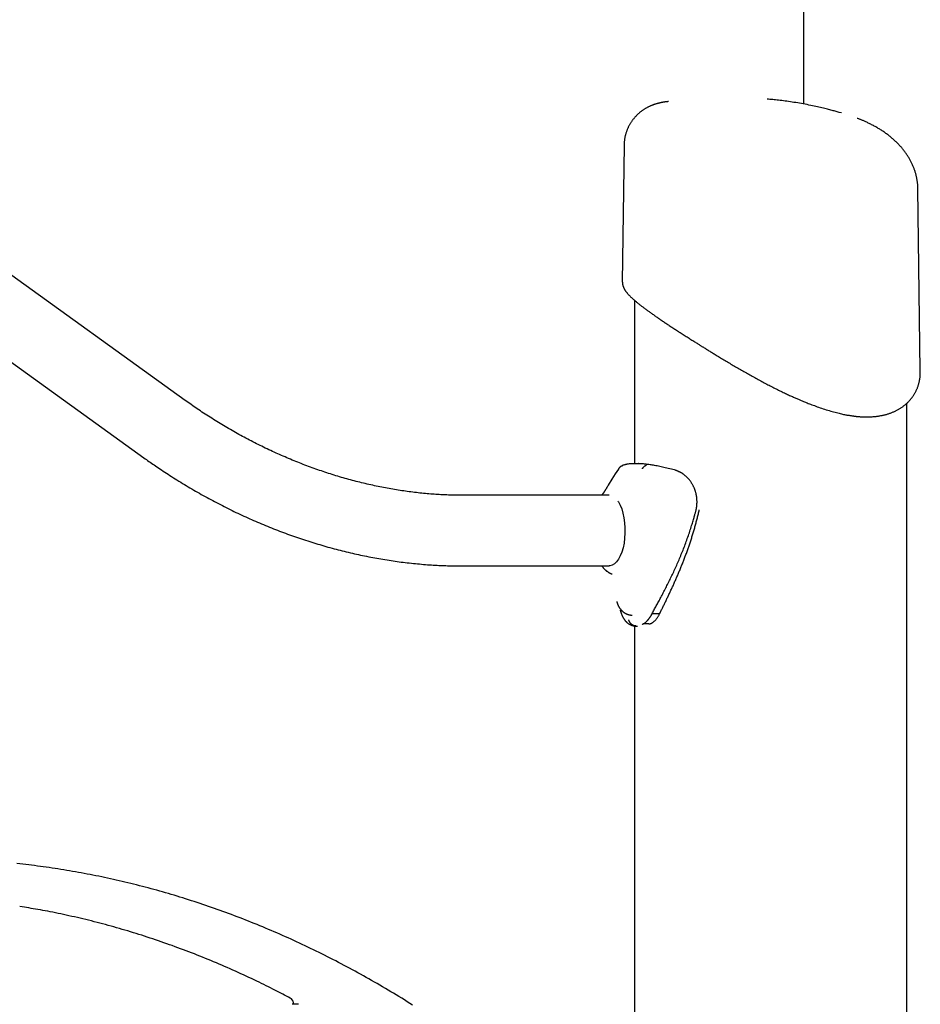
# Model space of a CAD drawing. Extents: x -2393 to 11805, y -1985 to 2335.
# Drawn here: x 1816 to 2246, y 947 to 1417 of the extents above; entities that cross this region are included whole.
import ezdxf

# ---------------------------------------------------------------- set-up
doc = ezdxf.new("R2010")
doc.units = 0

msp = doc.modelspace()

# ---------------------------------------------------------------- linework, layer by layer
at = {"color": 7, "linetype": 'Continuous'}
for p, q in [((2190.18, 1683.04), (2190.18, 1376.51)), ((1895.37, 1235.22), (1654.77, 1408.41)), ((1635.08, 1381.06), (1875.68, 1207.87)), ((2208.25, 1372.25), (2207.23, 1372.53)), ((2104.6, 1356.9), (2103.74, 1291.58)), ((2104.62, 1356.9), (2104.61, 1356.92)), ((2245.82, 1249.38), (2244.69, 1336.25)), ((2109.51, 1283.04), (2109.51, 1205.06)), ((2239.51, -1166.81), (2239.51, 1233.97)), ((2103.83, 1204.17), (2103.66, 1204.11)), ((2110.98, 1205.06), (2109.36, 1205.06)), ((2128.64, 1202.07), (2128.64, 1202.07)), ((2097.54, 1190.04), (2026.84, 1190.04)), ((2026.84, 1156.34), (2097.54, 1156.34)), ((2121.57, 1133.55), (2117.96, 1133.55)), ((2109.51, 1127.75), (2109.51, -1166.81)), ((2110.33, 1127.69), (2110.33, 1127.69)), ((2110.33, 1127.69), (2110.97, 1127.69)), ((2116.34, 1128.69), (2113.73, 1128.69)), ((2116.34, 1128.69), (2113.73, 1128.69)), ((1947.11, 947.36), (1946.96, 948.2)), ((1949.39, 947.36), (1946.41, 947.36))]:
    msp.add_line(p, q, dxfattribs=at)
for points in [[(2125.81, 1377.68), (2125.64, 1377.67), (2125.47, 1377.65), (2125.3, 1377.63), (2125.13, 1377.62), (2124.95, 1377.6), (2124.78, 1377.58), (2124.6, 1377.56), (2124.42, 1377.54), (2124.24, 1377.51), (2124.05, 1377.49), (2123.87, 1377.46), (2123.68, 1377.43), (2123.49, 1377.4), (2123.29, 1377.36), (2123.1, 1377.33), (2122.9, 1377.29), (2122.69, 1377.25), (2122.49, 1377.21), (2122.28, 1377.17), (2122.07, 1377.13), (2121.87, 1377.08), (2121.66, 1377.04), (2121.45, 1376.99), (2121.25, 1376.94), (2121.04, 1376.89), (2120.84, 1376.84), (2120.64, 1376.79), (2120.44, 1376.73), (2120.24, 1376.68), (2120.04, 1376.62), (2119.85, 1376.56), (2119.65, 1376.5), (2119.45, 1376.44), (2119.26, 1376.38), (2119.06, 1376.31), (2118.86, 1376.24), (2118.66, 1376.17), (2118.46, 1376.1), (2118.25, 1376.02), (2118.05, 1375.94), (2117.84, 1375.86), (2117.63, 1375.78), (2117.42, 1375.69), (2117.21, 1375.6), (2116.99, 1375.5), (2116.77, 1375.4), (2116.55, 1375.3), (2116.33, 1375.19), (2116.11, 1375.08), (2115.88, 1374.97), (2115.66, 1374.85), (2115.43, 1374.73), (2115.21, 1374.61), (2114.98, 1374.48), (2114.75, 1374.34), (2114.52, 1374.2), (2114.29, 1374.06), (2114.06, 1373.91), (2113.83, 1373.76), (2113.6, 1373.6), (2113.37, 1373.44), (2113.14, 1373.28), (2112.91, 1373.11), (2112.69, 1372.94), (2112.46, 1372.77), (2112.24, 1372.59), (2112.02, 1372.41), (2111.81, 1372.23), (2111.59, 1372.04), (2111.38, 1371.85), (2111.17, 1371.66), (2110.96, 1371.46), (2110.75, 1371.26), (2110.55, 1371.05), (2110.35, 1370.85), (2110.15, 1370.64), (2109.95, 1370.42), (2109.75, 1370.2), (2109.56, 1369.98), (2109.37, 1369.76), (2109.19, 1369.53), (2109, 1369.3), (2108.82, 1369.07), (2108.64, 1368.83), (2108.47, 1368.59), (2108.3, 1368.35), (2108.13, 1368.11), (2107.97, 1367.86), (2107.81, 1367.61), (2107.65, 1367.36), (2107.49, 1367.1), (2107.34, 1366.84), (2107.2, 1366.58), (2107.05, 1366.32), (2106.91, 1366.05), (2106.77, 1365.78), (2106.64, 1365.51), (2106.51, 1365.23), (2106.38, 1364.95), (2106.26, 1364.67), (2106.14, 1364.39), (2106.03, 1364.1), (2105.91, 1363.81), (2105.81, 1363.52), (2105.71, 1363.22), (2105.61, 1362.92), (2105.51, 1362.63), (2105.43, 1362.33), (2105.34, 1362.03), (2105.26, 1361.73), (2105.19, 1361.44), (2105.12, 1361.14), (2105.05, 1360.85), (2104.99, 1360.56), (2104.94, 1360.28), (2104.89, 1360), (2104.84, 1359.72), (2104.8, 1359.45), (2104.77, 1359.18), (2104.74, 1358.92), (2104.72, 1358.66), (2104.7, 1358.4), (2104.69, 1358.15), (2104.68, 1357.9), (2104.67, 1357.65), (2104.66, 1357.4), (2104.66, 1357.16), (2104.66, 1356.92)], [(2207.23, 1372.55), (2206.76, 1372.68), (2206.29, 1372.82), (2205.81, 1372.95), (2205.33, 1373.08), (2204.83, 1373.22), (2204.32, 1373.35), (2203.8, 1373.49), (2203.27, 1373.63), (2202.71, 1373.78), (2202.13, 1373.92), (2201.54, 1374.07), (2200.92, 1374.23), (2200.29, 1374.38), (2199.63, 1374.54), (2198.95, 1374.7), (2198.25, 1374.86), (2197.52, 1375.03), (2196.78, 1375.2), (2196.01, 1375.37), (2195.22, 1375.54), (2194.42, 1375.71), (2193.59, 1375.88), (2192.75, 1376.05), (2191.89, 1376.22), (2191.01, 1376.38), (2190.13, 1376.55), (2189.23, 1376.71), (2188.33, 1376.87), (2187.42, 1377.03), (2186.53, 1377.18), (2185.63, 1377.32), (2184.75, 1377.46), (2183.89, 1377.6), (2183.04, 1377.73), (2182.2, 1377.85), (2181.39, 1377.96), (2180.59, 1378.07), (2179.8, 1378.17), (2179.04, 1378.26), (2178.3, 1378.35), (2177.57, 1378.42), (2176.86, 1378.49), (2176.17, 1378.56), (2175.49, 1378.61), (2174.82, 1378.67), (2174.15, 1378.72), (2173.49, 1378.76), (2172.84, 1378.81)], [(2244.66, 1336.24), (2244.67, 1336.4), (2244.67, 1336.56), (2244.68, 1336.73), (2244.68, 1336.89), (2244.68, 1337.07), (2244.67, 1337.25), (2244.67, 1337.44), (2244.65, 1337.64), (2244.64, 1337.86), (2244.62, 1338.08), (2244.6, 1338.32), (2244.57, 1338.57), (2244.54, 1338.83), (2244.51, 1339.11), (2244.47, 1339.39), (2244.42, 1339.69), (2244.37, 1340), (2244.32, 1340.32), (2244.27, 1340.65), (2244.2, 1340.98), (2244.14, 1341.32), (2244.07, 1341.67), (2243.99, 1342.01), (2243.91, 1342.36), (2243.83, 1342.71), (2243.74, 1343.05), (2243.65, 1343.4), (2243.55, 1343.74), (2243.45, 1344.08), (2243.34, 1344.42), (2243.23, 1344.76), (2243.11, 1345.1), (2242.99, 1345.44), (2242.87, 1345.78), (2242.74, 1346.12), (2242.61, 1346.45), (2242.47, 1346.79), (2242.33, 1347.12), (2242.19, 1347.46), (2242.04, 1347.79), (2241.88, 1348.12), (2241.73, 1348.45), (2241.57, 1348.78), (2241.4, 1349.1), (2241.23, 1349.43), (2241.05, 1349.76), (2240.88, 1350.08), (2240.69, 1350.41), (2240.51, 1350.73), (2240.31, 1351.05), (2240.12, 1351.37), (2239.92, 1351.69), (2239.71, 1352.01), (2239.5, 1352.32), (2239.29, 1352.64), (2239.07, 1352.95), (2238.85, 1353.27), (2238.63, 1353.58), (2238.39, 1353.89), (2238.16, 1354.2), (2237.92, 1354.51), (2237.67, 1354.82), (2237.43, 1355.13), (2237.17, 1355.43), (2236.91, 1355.74), (2236.65, 1356.04), (2236.38, 1356.35), (2236.11, 1356.65), (2235.84, 1356.95), (2235.55, 1357.25), (2235.27, 1357.54), (2234.98, 1357.84), (2234.68, 1358.13), (2234.38, 1358.43), (2234.08, 1358.72), (2233.77, 1359.01), (2233.46, 1359.3), (2233.14, 1359.58), (2232.82, 1359.86), (2232.5, 1360.14), (2232.17, 1360.42), (2231.84, 1360.7), (2231.51, 1360.97), (2231.18, 1361.24), (2230.84, 1361.5), (2230.5, 1361.76), (2230.15, 1362.02), (2229.81, 1362.28), (2229.46, 1362.54), (2229.1, 1362.79), (2228.75, 1363.04), (2228.39, 1363.28), (2228.03, 1363.52), (2227.67, 1363.76), (2227.31, 1364), (2226.94, 1364.24), (2226.57, 1364.47), (2226.2, 1364.7), (2225.82, 1364.93), (2225.44, 1365.15), (2225.06, 1365.37), (2224.67, 1365.6), (2224.27, 1365.82), (2223.88, 1366.03), (2223.47, 1366.25), (2223.07, 1366.46), (2222.66, 1366.67), (2222.26, 1366.88), (2221.85, 1367.08), (2221.45, 1367.28), (2221.06, 1367.47), (2220.68, 1367.66), (2220.3, 1367.83), (2219.94, 1368), (2219.58, 1368.17), (2219.24, 1368.32), (2218.91, 1368.47), (2218.58, 1368.61), (2218.27, 1368.74), (2217.97, 1368.87), (2217.67, 1368.99), (2217.39, 1369.1), (2217.12, 1369.21), (2216.85, 1369.31), (2216.58, 1369.41), (2216.32, 1369.5), (2216.06, 1369.6), (2215.81, 1369.69)], [(2103.88, 1291.54), (2103.87, 1291.46), (2103.86, 1291.39), (2103.86, 1291.32), (2103.85, 1291.24), (2103.85, 1291.17), (2103.85, 1291.09), (2103.85, 1291), (2103.86, 1290.91), (2103.87, 1290.82), (2103.88, 1290.72), (2103.9, 1290.62), (2103.92, 1290.51), (2103.95, 1290.4), (2103.98, 1290.28), (2104.01, 1290.16), (2104.04, 1290.03), (2104.08, 1289.9), (2104.12, 1289.76), (2104.17, 1289.62), (2104.22, 1289.48), (2104.27, 1289.34), (2104.33, 1289.19), (2104.39, 1289.04), (2104.46, 1288.89), (2104.53, 1288.74), (2104.6, 1288.59), (2104.68, 1288.44), (2104.76, 1288.28), (2104.85, 1288.13), (2104.95, 1287.97), (2105.04, 1287.81), (2105.15, 1287.66), (2105.26, 1287.49), (2105.37, 1287.33), (2105.49, 1287.17), (2105.61, 1287), (2105.74, 1286.83), (2105.87, 1286.66), (2106.01, 1286.49), (2106.15, 1286.32), (2106.3, 1286.14), (2106.46, 1285.97), (2106.62, 1285.79), (2106.79, 1285.61), (2106.96, 1285.42), (2107.14, 1285.24), (2107.32, 1285.05), (2107.51, 1284.87), (2107.7, 1284.68), (2107.9, 1284.49), (2108.1, 1284.29), (2108.31, 1284.1), (2108.52, 1283.91), (2108.73, 1283.71), (2108.95, 1283.52), (2109.18, 1283.32), (2109.4, 1283.12), (2109.63, 1282.92), (2109.87, 1282.72), (2110.11, 1282.52), (2110.35, 1282.32), (2110.59, 1282.12), (2110.84, 1281.91), (2111.09, 1281.71), (2111.35, 1281.5), (2111.61, 1281.29), (2111.87, 1281.08), (2112.14, 1280.87), (2112.41, 1280.66), (2112.68, 1280.45), (2112.96, 1280.23), (2113.24, 1280.02), (2113.52, 1279.8), (2113.81, 1279.58), (2114.1, 1279.36), (2114.4, 1279.14), (2114.69, 1278.92), (2115, 1278.69), (2115.3, 1278.47), (2115.61, 1278.24), (2115.92, 1278.01), (2116.24, 1277.78), (2116.56, 1277.55), (2116.89, 1277.31), (2117.22, 1277.08), (2117.55, 1276.84), (2117.88, 1276.6), (2118.22, 1276.36), (2118.57, 1276.12), (2118.91, 1275.87), (2119.26, 1275.63), (2119.62, 1275.38), (2119.98, 1275.13), (2120.34, 1274.88), (2120.7, 1274.63), (2121.07, 1274.37), (2121.45, 1274.12), (2121.82, 1273.86), (2122.2, 1273.6), (2122.58, 1273.34), (2122.97, 1273.08), (2123.36, 1272.82), (2123.75, 1272.55), (2124.15, 1272.29), (2124.55, 1272.02), (2124.96, 1271.75), (2125.36, 1271.48), (2125.77, 1271.2), (2126.19, 1270.93), (2126.61, 1270.65), (2127.03, 1270.38), (2127.45, 1270.1), (2127.88, 1269.82), (2128.31, 1269.54), (2128.74, 1269.25), (2129.18, 1268.97), (2129.62, 1268.68), (2130.06, 1268.4), (2130.5, 1268.11), (2130.95, 1267.82), (2131.4, 1267.53), (2131.86, 1267.24), (2132.32, 1266.94), (2132.77, 1266.65), (2133.24, 1266.36), (2133.7, 1266.06), (2134.16, 1265.76), (2134.63, 1265.47), (2135.1, 1265.17), (2135.57, 1264.87), (2136.03, 1264.58), (2136.49, 1264.29), (2136.94, 1264), (2137.39, 1263.72), (2137.82, 1263.45), (2138.24, 1263.19), (2138.64, 1262.94), (2139.03, 1262.69), (2139.4, 1262.46), (2139.75, 1262.24), (2140.09, 1262.03), (2140.41, 1261.83), (2140.71, 1261.64), (2141, 1261.46), (2141.27, 1261.29), (2141.52, 1261.14), (2141.76, 1260.99), (2141.99, 1260.84), (2142.22, 1260.71), (2142.43, 1260.57), (2142.64, 1260.44), (2142.85, 1260.31)], [(2142.85, 1260.31), (2143.21, 1260.09), (2143.58, 1259.86), (2143.95, 1259.63), (2144.33, 1259.4), (2144.71, 1259.16), (2145.09, 1258.92), (2145.49, 1258.68), (2145.89, 1258.43), (2146.31, 1258.17), (2146.74, 1257.91), (2147.18, 1257.64), (2147.64, 1257.36), (2148.1, 1257.08), (2148.58, 1256.78), (2149.06, 1256.49), (2149.56, 1256.18), (2150.08, 1255.87), (2150.6, 1255.55), (2151.13, 1255.23), (2151.67, 1254.91), (2152.22, 1254.58), (2152.77, 1254.25), (2153.32, 1253.91), (2153.88, 1253.58), (2154.44, 1253.25), (2155, 1252.91), (2155.56, 1252.58), (2156.12, 1252.25), (2156.68, 1251.92), (2157.24, 1251.59), (2157.81, 1251.26), (2158.37, 1250.93), (2158.94, 1250.6), (2159.5, 1250.27), (2160.07, 1249.94), (2160.64, 1249.61), (2161.2, 1249.29), (2161.77, 1248.96), (2162.34, 1248.64), (2162.91, 1248.32), (2163.48, 1247.99), (2164.05, 1247.67), (2164.62, 1247.35), (2165.19, 1247.04), (2165.76, 1246.72), (2166.33, 1246.4), (2166.9, 1246.09), (2167.47, 1245.78), (2168.04, 1245.46), (2168.62, 1245.15), (2169.19, 1244.84), (2169.76, 1244.54), (2170.33, 1244.23), (2170.9, 1243.93), (2171.47, 1243.62), (2172.04, 1243.32), (2172.62, 1243.02), (2173.19, 1242.73), (2173.76, 1242.43), (2174.33, 1242.14), (2174.9, 1241.85), (2175.47, 1241.56), (2176.04, 1241.27), (2176.61, 1240.98), (2177.18, 1240.7), (2177.75, 1240.42), (2178.31, 1240.14), (2178.87, 1239.86), (2179.43, 1239.59), (2179.98, 1239.33), (2180.52, 1239.07), (2181.05, 1238.82), (2181.57, 1238.57), (2182.07, 1238.33), (2182.57, 1238.1), (2183.06, 1237.87), (2183.53, 1237.65), (2183.99, 1237.44), (2184.45, 1237.23), (2184.89, 1237.04), (2185.32, 1236.84), (2185.74, 1236.66), (2186.15, 1236.48), (2186.56, 1236.3), (2186.96, 1236.13), (2187.35, 1235.96), (2187.75, 1235.79), (2188.14, 1235.63)], [(2213.23, 1227.93), (2213.42, 1227.9), (2213.6, 1227.87), (2213.79, 1227.84), (2213.98, 1227.81), (2214.18, 1227.78), (2214.39, 1227.75), (2214.61, 1227.72), (2214.84, 1227.69), (2215.09, 1227.66), (2215.35, 1227.63), (2215.62, 1227.61), (2215.91, 1227.58), (2216.21, 1227.55), (2216.53, 1227.53), (2216.86, 1227.51), (2217.2, 1227.48), (2217.56, 1227.46), (2217.93, 1227.44), (2218.31, 1227.43), (2218.69, 1227.41), (2219.09, 1227.4), (2219.48, 1227.39), (2219.88, 1227.38), (2220.27, 1227.38), (2220.66, 1227.38), (2221.05, 1227.39), (2221.44, 1227.4), (2221.82, 1227.41), (2222.2, 1227.43), (2222.58, 1227.45), (2222.96, 1227.47), (2223.33, 1227.5), (2223.71, 1227.53), (2224.08, 1227.56), (2224.44, 1227.6), (2224.81, 1227.64), (2225.17, 1227.69), (2225.53, 1227.73), (2225.89, 1227.79), (2226.25, 1227.84), (2226.61, 1227.9), (2226.96, 1227.96), (2227.31, 1228.03), (2227.66, 1228.1), (2228.01, 1228.17), (2228.35, 1228.25), (2228.69, 1228.33), (2229.03, 1228.41), (2229.37, 1228.5), (2229.71, 1228.59), (2230.04, 1228.69), (2230.37, 1228.79), (2230.7, 1228.89), (2231.02, 1229), (2231.35, 1229.1), (2231.67, 1229.22), (2231.98, 1229.33), (2232.3, 1229.45), (2232.61, 1229.58), (2232.92, 1229.71), (2233.22, 1229.84), (2233.52, 1229.97), (2233.82, 1230.11), (2234.12, 1230.25), (2234.41, 1230.4), (2234.7, 1230.54), (2234.99, 1230.7), (2235.27, 1230.85), (2235.55, 1231.01), (2235.83, 1231.17), (2236.1, 1231.34), (2236.36, 1231.5), (2236.63, 1231.67), (2236.89, 1231.85), (2237.14, 1232.02), (2237.39, 1232.2), (2237.64, 1232.38), (2237.88, 1232.57), (2238.13, 1232.75), (2238.36, 1232.94), (2238.6, 1233.14), (2238.83, 1233.33), (2239.06, 1233.53), (2239.29, 1233.73), (2239.51, 1233.94), (2239.73, 1234.14), (2239.95, 1234.36), (2240.16, 1234.57), (2240.37, 1234.79), (2240.58, 1235.01), (2240.78, 1235.23), (2240.98, 1235.46), (2241.18, 1235.69), (2241.37, 1235.92), (2241.57, 1236.15), (2241.75, 1236.39), (2241.94, 1236.64), (2242.12, 1236.88), (2242.29, 1237.13), (2242.46, 1237.38), (2242.63, 1237.63), (2242.8, 1237.89), (2242.96, 1238.15), (2243.11, 1238.41), (2243.27, 1238.67), (2243.41, 1238.94), (2243.56, 1239.21), (2243.7, 1239.48), (2243.83, 1239.75), (2243.96, 1240.02), (2244.09, 1240.3), (2244.21, 1240.58), (2244.33, 1240.86), (2244.45, 1241.14), (2244.56, 1241.43), (2244.66, 1241.72), (2244.76, 1242.01), (2244.86, 1242.3), (2244.95, 1242.59), (2245.04, 1242.88), (2245.12, 1243.18), (2245.2, 1243.48), (2245.28, 1243.78), (2245.35, 1244.08), (2245.41, 1244.38), (2245.47, 1244.67), (2245.53, 1244.97), (2245.58, 1245.26), (2245.63, 1245.55), (2245.67, 1245.84), (2245.71, 1246.12), (2245.75, 1246.4), (2245.78, 1246.68), (2245.8, 1246.95), (2245.82, 1247.22), (2245.84, 1247.48), (2245.85, 1247.75), (2245.86, 1248.01), (2245.86, 1248.26), (2245.86, 1248.52), (2245.85, 1248.77), (2245.85, 1249.02), (2245.84, 1249.27), (2245.83, 1249.52)], [(2245.81, 1249.38), (2245.81, 1249.39), (2245.82, 1249.4), (2245.82, 1249.41), (2245.82, 1249.42), (2245.82, 1249.43), (2245.82, 1249.44), (2245.82, 1249.45), (2245.82, 1249.46), (2245.82, 1249.47), (2245.82, 1249.48), (2245.82, 1249.49), (2245.82, 1249.5), (2245.82, 1249.5), (2245.82, 1249.51), (2245.82, 1249.52), (2245.82, 1249.53)], [(2026.84, 1190.04), (2026.28, 1190.04), (2025.71, 1190.05), (2025.14, 1190.05), (2024.57, 1190.06), (2023.98, 1190.06), (2023.38, 1190.07), (2022.77, 1190.08), (2022.15, 1190.1), (2021.5, 1190.12), (2020.84, 1190.14), (2020.16, 1190.16), (2019.46, 1190.19), (2018.75, 1190.22), (2018.01, 1190.25), (2017.26, 1190.29), (2016.49, 1190.33), (2015.7, 1190.38), (2014.9, 1190.43), (2014.08, 1190.49), (2013.25, 1190.55), (2012.41, 1190.61), (2011.57, 1190.68), (2010.71, 1190.75), (2009.86, 1190.83), (2009, 1190.91), (2008.15, 1191), (2007.29, 1191.08), (2006.43, 1191.18), (2005.57, 1191.27), (2004.71, 1191.37), (2003.85, 1191.48), (2002.98, 1191.59), (2002.12, 1191.7), (2001.26, 1191.81), (2000.39, 1191.93), (1999.53, 1192.06), (1998.66, 1192.18), (1997.8, 1192.32), (1996.93, 1192.45), (1996.06, 1192.59), (1995.19, 1192.73), (1994.32, 1192.88), (1993.46, 1193.03), (1992.59, 1193.19), (1991.71, 1193.34), (1990.84, 1193.51), (1989.97, 1193.67), (1989.1, 1193.84), (1988.23, 1194.02), (1987.36, 1194.19), (1986.48, 1194.38), (1985.61, 1194.56), (1984.74, 1194.75), (1983.86, 1194.95), (1982.99, 1195.14), (1982.12, 1195.34), (1981.24, 1195.55), (1980.37, 1195.76), (1979.49, 1195.97), (1978.62, 1196.19), (1977.74, 1196.41), (1976.87, 1196.63), (1975.99, 1196.86), (1975.12, 1197.09), (1974.24, 1197.32), (1973.37, 1197.56), (1972.5, 1197.81), (1971.62, 1198.05), (1970.75, 1198.3), (1969.87, 1198.56), (1969, 1198.81), (1968.12, 1199.08), (1967.25, 1199.34), (1966.37, 1199.61), (1965.5, 1199.88), (1964.63, 1200.16), (1963.75, 1200.44), (1962.88, 1200.72), (1962.01, 1201.01), (1961.14, 1201.3), (1960.27, 1201.6), (1959.39, 1201.9), (1958.52, 1202.2), (1957.65, 1202.51), (1956.78, 1202.81), (1955.91, 1203.13), (1955.05, 1203.45), (1954.18, 1203.77), (1953.31, 1204.09), (1952.44, 1204.42), (1951.58, 1204.75), (1950.71, 1205.08), (1949.84, 1205.42), (1948.98, 1205.77), (1948.12, 1206.11), (1947.25, 1206.46), (1946.39, 1206.81), (1945.53, 1207.17), (1944.67, 1207.53), (1943.81, 1207.89), (1942.95, 1208.26), (1942.09, 1208.63), (1941.23, 1209.01), (1940.38, 1209.38), (1939.52, 1209.76), (1938.67, 1210.15), (1937.82, 1210.54), (1936.96, 1210.93), (1936.11, 1211.32), (1935.26, 1211.72), (1934.41, 1212.12), (1933.56, 1212.53), (1932.72, 1212.94), (1931.87, 1213.35), (1931.03, 1213.77), (1930.18, 1214.18), (1929.34, 1214.61), (1928.5, 1215.03), (1927.66, 1215.46), (1926.82, 1215.89), (1925.99, 1216.33), (1925.15, 1216.77), (1924.32, 1217.21), (1923.48, 1217.65), (1922.65, 1218.1), (1921.82, 1218.55), (1920.99, 1219.01), (1920.17, 1219.47), (1919.34, 1219.93), (1918.52, 1220.39), (1917.7, 1220.86), (1916.88, 1221.33), (1916.06, 1221.81), (1915.24, 1222.28), (1914.42, 1222.76), (1913.61, 1223.25), (1912.8, 1223.73), (1911.99, 1224.22), (1911.18, 1224.72), (1910.38, 1225.21), (1909.58, 1225.71), (1908.78, 1226.2), (1907.99, 1226.7), (1907.2, 1227.2), (1906.42, 1227.7), (1905.65, 1228.2), (1904.88, 1228.7), (1904.11, 1229.2), (1903.36, 1229.7), (1902.61, 1230.2), (1901.86, 1230.7), (1901.12, 1231.2), (1900.39, 1231.7), (1899.66, 1232.2), (1898.94, 1232.7), (1898.22, 1233.21), (1897.51, 1233.71), (1896.79, 1234.21), (1896.08, 1234.72), (1895.37, 1235.22)], [(2188.11, 1235.68), (2188.44, 1235.52), (2188.78, 1235.37), (2189.12, 1235.21), (2189.47, 1235.06), (2189.83, 1234.89), (2190.22, 1234.73), (2190.62, 1234.56), (2191.04, 1234.38), (2191.49, 1234.2), (2191.96, 1234.01), (2192.46, 1233.81), (2192.99, 1233.61), (2193.54, 1233.4), (2194.12, 1233.18), (2194.72, 1232.96), (2195.34, 1232.73), (2195.99, 1232.49), (2196.67, 1232.25), (2197.36, 1232), (2198.06, 1231.76), (2198.78, 1231.51), (2199.51, 1231.27), (2200.24, 1231.03), (2200.97, 1230.8), (2201.7, 1230.57), (2202.42, 1230.35), (2203.14, 1230.14), (2203.85, 1229.94), (2204.54, 1229.75), (2205.21, 1229.57), (2205.86, 1229.4), (2206.49, 1229.24), (2207.09, 1229.09), (2207.66, 1228.95), (2208.21, 1228.82), (2208.73, 1228.7), (2209.22, 1228.59), (2209.68, 1228.5), (2210.11, 1228.41), (2210.52, 1228.33), (2210.89, 1228.27), (2211.25, 1228.21), (2211.58, 1228.16), (2211.89, 1228.12), (2212.19, 1228.09), (2212.48, 1228.05), (2212.76, 1228.02), (2213.03, 1228)], [(1875.68, 1207.87), (1876.27, 1207.45), (1876.85, 1207.04), (1877.44, 1206.62), (1878.04, 1206.19), (1878.64, 1205.77), (1879.26, 1205.33), (1879.89, 1204.89), (1880.54, 1204.45), (1881.2, 1203.99), (1881.88, 1203.52), (1882.59, 1203.05), (1883.3, 1202.56), (1884.04, 1202.07), (1884.8, 1201.57), (1885.57, 1201.06), (1886.36, 1200.54), (1887.17, 1200.01), (1888, 1199.48), (1888.84, 1198.94), (1889.7, 1198.39), (1890.56, 1197.85), (1891.43, 1197.3), (1892.31, 1196.76), (1893.2, 1196.21), (1894.08, 1195.67), (1894.97, 1195.13), (1895.86, 1194.6), (1896.75, 1194.07), (1897.64, 1193.54), (1898.53, 1193.01), (1899.43, 1192.49), (1900.33, 1191.97), (1901.23, 1191.46), (1902.13, 1190.95), (1903.03, 1190.44), (1903.94, 1189.93), (1904.84, 1189.43), (1905.75, 1188.93), (1906.66, 1188.44), (1907.57, 1187.95), (1908.48, 1187.46), (1909.4, 1186.98), (1910.31, 1186.49), (1911.23, 1186.02), (1912.15, 1185.54), (1913.07, 1185.07), (1913.99, 1184.6), (1914.92, 1184.14), (1915.84, 1183.68), (1916.77, 1183.22), (1917.69, 1182.77), (1918.62, 1182.32), (1919.55, 1181.87), (1920.48, 1181.43), (1921.42, 1180.99), (1922.35, 1180.56), (1923.29, 1180.13), (1924.22, 1179.7), (1925.16, 1179.27), (1926.1, 1178.85), (1927.04, 1178.43), (1927.98, 1178.02), (1928.92, 1177.61), (1929.87, 1177.2), (1930.81, 1176.8), (1931.76, 1176.4), (1932.7, 1176.01), (1933.65, 1175.61), (1934.6, 1175.23), (1935.55, 1174.84), (1936.5, 1174.46), (1937.45, 1174.09), (1938.4, 1173.71), (1939.36, 1173.34), (1940.31, 1172.98), (1941.27, 1172.62), (1942.22, 1172.26), (1943.18, 1171.9), (1944.14, 1171.55), (1945.09, 1171.21), (1946.05, 1170.86), (1947.01, 1170.52), (1947.97, 1170.19), (1948.93, 1169.86), (1949.9, 1169.53), (1950.86, 1169.21), (1951.82, 1168.89), (1952.79, 1168.57), (1953.75, 1168.26), (1954.72, 1167.95), (1955.68, 1167.64), (1956.65, 1167.34), (1957.61, 1167.05), (1958.58, 1166.75), (1959.55, 1166.47), (1960.51, 1166.18), (1961.48, 1165.9), (1962.45, 1165.62), (1963.42, 1165.35), (1964.39, 1165.08), (1965.36, 1164.82), (1966.33, 1164.55), (1967.3, 1164.3), (1968.27, 1164.04), (1969.24, 1163.8), (1970.21, 1163.55), (1971.18, 1163.31), (1972.15, 1163.07), (1973.12, 1162.84), (1974.1, 1162.61), (1975.07, 1162.38), (1976.04, 1162.16), (1977.01, 1161.95), (1977.98, 1161.73), (1978.95, 1161.52), (1979.93, 1161.32), (1980.9, 1161.12), (1981.87, 1160.92), (1982.84, 1160.73), (1983.81, 1160.54), (1984.78, 1160.36), (1985.76, 1160.17), (1986.73, 1160), (1987.7, 1159.83), (1988.67, 1159.66), (1989.64, 1159.49), (1990.61, 1159.33), (1991.58, 1159.18), (1992.55, 1159.03), (1993.52, 1158.88), (1994.49, 1158.74), (1995.45, 1158.6), (1996.42, 1158.46), (1997.39, 1158.33), (1998.36, 1158.2), (1999.33, 1158.08), (2000.29, 1157.96), (2001.26, 1157.85), (2002.22, 1157.74), (2003.19, 1157.63), (2004.15, 1157.53), (2005.12, 1157.43), (2006.08, 1157.34), (2007.04, 1157.25), (2008, 1157.16), (2008.96, 1157.08), (2009.92, 1157.01), (2010.86, 1156.93), (2011.8, 1156.87), (2012.73, 1156.8), (2013.65, 1156.74), (2014.55, 1156.69), (2015.43, 1156.64), (2016.3, 1156.6), (2017.15, 1156.56), (2017.98, 1156.52), (2018.8, 1156.49), (2019.6, 1156.46), (2020.38, 1156.43), (2021.14, 1156.41), (2021.89, 1156.4), (2022.63, 1156.38), (2023.35, 1156.37), (2024.06, 1156.36), (2024.76, 1156.36), (2025.46, 1156.35), (2026.15, 1156.34), (2026.84, 1156.34)], [(2103.25, 1203.87), (2102.92, 1203.68), (2102.29, 1203.07), (2102.06, 1202.77), (2102, 1202.69), (2101.97, 1202.65), (2101.88, 1202.5), (2100.41, 1200.19), (2098.83, 1197.63), (2097.06, 1194.77), (2096.8, 1194.35)], [(2102.33, 1203.06), (2102.37, 1203.11), (2102.41, 1203.16), (2102.44, 1203.2), (2102.48, 1203.25), (2102.52, 1203.3), (2102.57, 1203.35), (2102.61, 1203.4), (2102.66, 1203.45), (2102.71, 1203.51), (2102.77, 1203.56), (2102.83, 1203.62), (2102.89, 1203.68), (2102.96, 1203.74), (2103.04, 1203.8), (2103.12, 1203.85), (2103.2, 1203.9), (2103.29, 1203.95), (2103.39, 1204), (2103.49, 1204.04), (2103.6, 1204.08), (2103.7, 1204.12), (2103.81, 1204.16), (2103.92, 1204.19), (2104.04, 1204.23)], [(2104.05, 1204.27), (2104.02, 1204.27), (2103.99, 1204.26), (2103.97, 1204.26), (2103.94, 1204.25), (2103.91, 1204.24), (2103.89, 1204.24), (2103.86, 1204.23), (2103.84, 1204.22), (2103.82, 1204.21), (2103.79, 1204.19), (2103.77, 1204.18), (2103.75, 1204.17), (2103.73, 1204.16), (2103.71, 1204.14), (2103.68, 1204.13), (2103.66, 1204.11)], [(2109.37, 1205.06), (2108.96, 1205.05), (2108.56, 1205.03), (2108.16, 1205.02), (2107.77, 1205), (2107.38, 1204.97), (2107, 1204.94), (2106.64, 1204.9), (2106.29, 1204.86), (2105.96, 1204.8), (2105.64, 1204.74), (2105.33, 1204.66), (2105.03, 1204.59), (2104.74, 1204.5), (2104.45, 1204.42), (2104.17, 1204.33), (2103.89, 1204.24)], [(2106.13, 1204.82), (2106.1, 1204.81), (2106.06, 1204.8), (2106.03, 1204.8), (2105.99, 1204.79), (2105.95, 1204.78), (2105.91, 1204.77), (2105.87, 1204.77), (2105.83, 1204.76), (2105.79, 1204.75), (2105.75, 1204.74), (2105.7, 1204.73), (2105.65, 1204.71), (2105.6, 1204.7), (2105.55, 1204.69), (2105.5, 1204.68), (2105.45, 1204.66), (2105.4, 1204.64), (2105.35, 1204.63), (2105.29, 1204.61), (2105.24, 1204.59), (2105.18, 1204.57), (2105.12, 1204.55), (2105.07, 1204.54), (2105.01, 1204.52)], [(2128.64, 1202.07), (2127.9, 1202.26), (2127.17, 1202.45), (2126.43, 1202.63), (2125.71, 1202.81), (2124.99, 1202.99), (2124.28, 1203.16), (2123.59, 1203.32), (2122.91, 1203.48), (2122.24, 1203.62), (2121.6, 1203.76), (2120.96, 1203.89), (2120.35, 1204.01), (2119.75, 1204.12), (2119.17, 1204.22), (2118.6, 1204.32), (2118.04, 1204.4), (2117.51, 1204.49), (2116.98, 1204.56), (2116.48, 1204.63), (2115.99, 1204.69), (2115.53, 1204.75), (2115.09, 1204.8), (2114.67, 1204.85), (2114.28, 1204.89), (2113.91, 1204.93), (2113.57, 1204.96), (2113.26, 1204.99), (2112.97, 1205.01), (2112.7, 1205.03), (2112.46, 1205.05), (2112.24, 1205.06), (2112.04, 1205.07), (2111.86, 1205.07), (2111.7, 1205.08), (2111.55, 1205.08), (2111.42, 1205.08), (2111.3, 1205.07), (2111.18, 1205.07), (2111.08, 1205.07), (2110.97, 1205.06)], [(2113.4, 1202.56), (2113.4, 1202.57), (2113.4, 1202.58), (2113.39, 1202.59), (2113.39, 1202.61), (2113.39, 1202.62), (2113.39, 1202.63), (2113.39, 1202.64), (2113.39, 1202.66), (2113.4, 1202.67), (2113.4, 1202.68), (2113.4, 1202.69), (2113.4, 1202.7), (2113.4, 1202.71), (2113.41, 1202.71), (2113.41, 1202.72), (2113.41, 1202.73), (2113.41, 1202.73), (2113.41, 1202.74), (2113.41, 1202.74), (2113.41, 1202.74), (2113.41, 1202.74), (2113.41, 1202.74), (2113.41, 1202.74), (2113.41, 1202.75), (2113.41, 1202.75), (2113.41, 1202.75), (2113.41, 1202.75), (2113.41, 1202.75), (2113.41, 1202.75), (2113.41, 1202.76), (2113.42, 1202.76), (2113.42, 1202.77), (2113.42, 1202.78), (2113.43, 1202.8), (2113.44, 1202.82), (2113.44, 1202.83), (2113.46, 1202.86), (2113.47, 1202.88), (2113.48, 1202.91), (2113.5, 1202.94), (2113.53, 1202.98), (2113.55, 1203.01), (2113.58, 1203.06), (2113.62, 1203.1), (2113.66, 1203.15), (2113.7, 1203.21), (2113.74, 1203.26), (2113.8, 1203.33), (2113.85, 1203.4), (2113.91, 1203.47), (2113.98, 1203.55), (2114.05, 1203.62), (2114.13, 1203.7), (2114.21, 1203.78), (2114.3, 1203.86), (2114.4, 1203.93), (2114.5, 1204), (2114.61, 1204.07), (2114.73, 1204.13), (2114.84, 1204.2), (2114.97, 1204.26), (2115.09, 1204.32), (2115.22, 1204.37), (2115.35, 1204.43)], [(2131.02, 1201.13), (2130.9, 1201.2), (2130.77, 1201.26), (2130.64, 1201.33), (2130.51, 1201.4), (2130.38, 1201.46), (2130.25, 1201.52), (2130.11, 1201.58), (2129.97, 1201.64), (2129.83, 1201.7), (2129.68, 1201.75), (2129.53, 1201.8), (2129.37, 1201.85), (2129.22, 1201.9), (2129.06, 1201.95), (2128.9, 1201.99), (2128.74, 1202.04)], [(2138.92, 1182.84), (2138.96, 1183.02), (2138.99, 1183.2), (2139.03, 1183.39), (2139.07, 1183.57), (2139.1, 1183.77), (2139.14, 1183.96), (2139.17, 1184.16), (2139.2, 1184.36), (2139.23, 1184.57), (2139.26, 1184.79), (2139.29, 1185.01), (2139.31, 1185.24), (2139.33, 1185.48), (2139.35, 1185.72), (2139.37, 1185.97), (2139.38, 1186.22), (2139.39, 1186.48), (2139.39, 1186.74), (2139.39, 1187.01), (2139.39, 1187.28), (2139.38, 1187.55), (2139.37, 1187.82), (2139.35, 1188.1), (2139.33, 1188.38), (2139.3, 1188.65), (2139.27, 1188.93), (2139.24, 1189.2), (2139.2, 1189.48), (2139.15, 1189.75), (2139.1, 1190.03), (2139.05, 1190.3), (2138.99, 1190.57), (2138.93, 1190.84), (2138.86, 1191.1), (2138.79, 1191.37), (2138.72, 1191.63), (2138.64, 1191.89), (2138.55, 1192.15), (2138.47, 1192.41), (2138.38, 1192.66), (2138.28, 1192.92), (2138.18, 1193.17), (2138.08, 1193.42), (2137.97, 1193.67), (2137.86, 1193.92), (2137.74, 1194.16), (2137.62, 1194.4), (2137.5, 1194.64), (2137.38, 1194.88), (2137.25, 1195.11), (2137.11, 1195.34), (2136.97, 1195.57), (2136.83, 1195.8), (2136.69, 1196.02), (2136.54, 1196.25), (2136.39, 1196.46), (2136.24, 1196.68), (2136.08, 1196.89), (2135.92, 1197.1), (2135.75, 1197.3), (2135.59, 1197.51), (2135.42, 1197.71), (2135.25, 1197.9), (2135.07, 1198.09), (2134.89, 1198.28), (2134.71, 1198.46), (2134.53, 1198.64), (2134.35, 1198.82), (2134.17, 1198.99), (2133.98, 1199.16), (2133.8, 1199.32), (2133.62, 1199.47), (2133.44, 1199.62), (2133.27, 1199.76), (2133.09, 1199.9), (2132.92, 1200.02), (2132.75, 1200.15), (2132.58, 1200.26), (2132.42, 1200.37), (2132.25, 1200.48), (2132.09, 1200.57), (2131.94, 1200.66), (2131.78, 1200.75), (2131.63, 1200.83), (2131.47, 1200.91), (2131.32, 1200.98), (2131.17, 1201.06), (2131.02, 1201.13)], [(2096.8, 1194.35), (2096.73, 1194.23), (2096.66, 1194.12), (2096.59, 1194), (2096.52, 1193.89), (2096.45, 1193.77), (2096.38, 1193.66), (2096.3, 1193.54), (2096.23, 1193.43), (2096.16, 1193.31), (2096.09, 1193.2), (2096.02, 1193.08), (2095.94, 1192.97), (2095.87, 1192.86), (2095.8, 1192.75), (2095.73, 1192.64), (2095.66, 1192.53), (2095.59, 1192.42), (2095.53, 1192.32), (2095.46, 1192.22), (2095.4, 1192.12), (2095.34, 1192.03), (2095.29, 1191.95), (2095.24, 1191.87), (2095.19, 1191.8), (2095.15, 1191.73), (2095.11, 1191.67), (2095.08, 1191.61), (2095.05, 1191.56), (2095.02, 1191.51), (2094.99, 1191.47), (2094.96, 1191.42), (2094.94, 1191.38)], [(2094.56, 1190.79), (2094.51, 1190.74), (2094.45, 1190.68), (2094.4, 1190.63), (2094.35, 1190.57), (2094.3, 1190.52), (2094.25, 1190.47), (2094.21, 1190.42), (2094.17, 1190.37), (2094.13, 1190.32), (2094.09, 1190.28), (2094.06, 1190.24), (2094.03, 1190.2), (2094.01, 1190.16), (2093.98, 1190.12), (2093.96, 1190.08), (2093.93, 1190.04)], [(2094.89, 1191.31), (2094.88, 1191.29), (2094.87, 1191.28), (2094.86, 1191.26), (2094.86, 1191.25), (2094.85, 1191.24), (2094.84, 1191.22), (2094.83, 1191.2), (2094.82, 1191.19), (2094.81, 1191.17), (2094.79, 1191.15), (2094.78, 1191.13), (2094.77, 1191.11), (2094.75, 1191.08), (2094.73, 1191.06), (2094.72, 1191.04), (2094.7, 1191.01), (2094.68, 1190.99), (2094.66, 1190.97), (2094.64, 1190.94), (2094.62, 1190.92), (2094.6, 1190.89), (2094.57, 1190.87), (2094.55, 1190.85), (2094.53, 1190.82)], [(2101.7, 1187.23), (2101.89, 1186.93), (2102.74, 1185.36), (2103.48, 1183.54), (2104.09, 1181.49), (2104.56, 1179.27), (2104.88, 1176.92), (2105.04, 1174.48), (2105.04, 1172.02), (2104.89, 1169.59), (2104.58, 1167.23), (2104.11, 1165), (2103.51, 1162.94), (2102.78, 1161.1), (2101.94, 1159.52), (2101.01, 1158.23), (2100, 1157.26), (2098.94, 1156.63), (2097.85, 1156.35), (2097.54, 1156.34)], [(2117.7, 1133.06), (2117.94, 1133.52), (2118.19, 1133.97), (2118.44, 1134.43), (2118.68, 1134.89), (2118.93, 1135.35), (2119.19, 1135.81), (2119.44, 1136.29), (2119.7, 1136.76), (2119.96, 1137.24), (2120.23, 1137.73), (2120.49, 1138.23), (2120.77, 1138.73), (2121.04, 1139.24), (2121.32, 1139.76), (2121.6, 1140.28), (2121.88, 1140.81), (2122.16, 1141.34), (2122.45, 1141.89), (2122.74, 1142.43), (2123.03, 1142.99), (2123.32, 1143.55), (2123.61, 1144.11), (2123.9, 1144.67), (2124.2, 1145.24), (2124.49, 1145.82), (2124.78, 1146.39), (2125.07, 1146.97), (2125.37, 1147.55), (2125.66, 1148.13), (2125.95, 1148.72), (2126.24, 1149.31), (2126.53, 1149.91), (2126.82, 1150.51), (2127.11, 1151.11), (2127.4, 1151.71), (2127.69, 1152.32), (2127.98, 1152.94), (2128.27, 1153.55), (2128.56, 1154.17), (2128.84, 1154.8), (2129.13, 1155.42), (2129.41, 1156.06), (2129.7, 1156.69), (2129.98, 1157.33), (2130.26, 1157.97), (2130.54, 1158.61), (2130.82, 1159.26), (2131.09, 1159.91), (2131.37, 1160.56), (2131.64, 1161.22), (2131.91, 1161.88), (2132.18, 1162.54), (2132.45, 1163.21), (2132.72, 1163.88), (2132.98, 1164.55), (2133.25, 1165.23), (2133.51, 1165.91), (2133.76, 1166.59), (2134.02, 1167.28), (2134.27, 1167.97), (2134.52, 1168.66), (2134.77, 1169.36), (2135.02, 1170.05), (2135.26, 1170.76), (2135.5, 1171.46), (2135.74, 1172.16), (2135.97, 1172.86), (2136.2, 1173.55), (2136.42, 1174.23), (2136.63, 1174.9), (2136.83, 1175.54), (2137.03, 1176.17), (2137.21, 1176.77), (2137.38, 1177.34), (2137.54, 1177.88), (2137.69, 1178.4), (2137.84, 1178.9), (2137.97, 1179.37), (2138.09, 1179.81), (2138.21, 1180.22), (2138.31, 1180.61), (2138.41, 1180.97), (2138.51, 1181.31), (2138.59, 1181.64), (2138.68, 1181.95), (2138.76, 1182.25), (2138.83, 1182.54), (2138.91, 1182.83)], [(2121.57, 1133.55), (2121.76, 1133.94), (2121.95, 1134.33), (2122.14, 1134.71), (2122.33, 1135.1), (2122.52, 1135.49), (2122.71, 1135.88), (2122.9, 1136.27), (2123.1, 1136.66), (2123.29, 1137.05), (2123.48, 1137.45), (2123.67, 1137.84), (2123.87, 1138.24), (2124.06, 1138.64), (2124.26, 1139.04), (2124.45, 1139.44), (2124.64, 1139.84), (2124.84, 1140.25), (2125.03, 1140.65), (2125.23, 1141.06), (2125.42, 1141.47), (2125.61, 1141.88), (2125.81, 1142.28), (2126, 1142.7), (2126.2, 1143.11), (2126.39, 1143.52), (2126.58, 1143.93), (2126.78, 1144.35), (2126.97, 1144.77), (2127.17, 1145.18), (2127.36, 1145.6), (2127.55, 1146.02), (2127.74, 1146.44), (2127.94, 1146.87), (2128.13, 1147.29), (2128.32, 1147.71), (2128.51, 1148.14), (2128.7, 1148.57), (2128.89, 1148.99), (2129.08, 1149.42), (2129.27, 1149.85), (2129.46, 1150.28), (2129.65, 1150.72), (2129.84, 1151.15), (2130.02, 1151.58), (2130.21, 1152.02), (2130.4, 1152.45), (2130.58, 1152.89), (2130.77, 1153.33), (2130.95, 1153.77), (2131.13, 1154.21), (2131.32, 1154.65), (2131.5, 1155.09), (2131.68, 1155.53), (2131.86, 1155.98), (2132.04, 1156.42), (2132.22, 1156.87), (2132.4, 1157.31), (2132.58, 1157.76), (2132.75, 1158.21), (2132.93, 1158.66), (2133.1, 1159.11), (2133.28, 1159.56), (2133.45, 1160.01), (2133.62, 1160.47), (2133.79, 1160.92), (2133.96, 1161.37), (2134.13, 1161.83), (2134.3, 1162.28), (2134.47, 1162.74), (2134.63, 1163.2), (2134.8, 1163.66), (2134.96, 1164.12), (2135.12, 1164.58), (2135.28, 1165.04), (2135.45, 1165.5), (2135.6, 1165.96), (2135.76, 1166.43), (2135.92, 1166.89), (2136.08, 1167.36), (2136.23, 1167.82), (2136.38, 1168.29), (2136.54, 1168.76), (2136.69, 1169.23), (2136.84, 1169.7), (2136.99, 1170.17), (2137.14, 1170.64), (2137.28, 1171.11), (2137.43, 1171.58), (2137.57, 1172.05), (2137.71, 1172.52), (2137.85, 1173), (2137.99, 1173.47), (2138.13, 1173.95), (2138.27, 1174.42), (2138.4, 1174.9), (2138.54, 1175.38), (2138.67, 1175.85), (2138.8, 1176.33), (2138.93, 1176.81), (2139.06, 1177.29), (2139.19, 1177.77), (2139.32, 1178.25), (2139.44, 1178.73), (2139.56, 1179.21), (2139.68, 1179.7), (2139.8, 1180.18), (2139.92, 1180.66), (2140.04, 1181.15), (2140.15, 1181.63), (2140.27, 1182.11), (2140.38, 1182.6), (2140.49, 1183.08)], [(2093.95, 1156.34), (2094.07, 1156.18), (2094.2, 1156.01), (2094.32, 1155.85), (2094.45, 1155.69), (2094.58, 1155.53), (2094.71, 1155.38), (2094.84, 1155.22), (2094.97, 1155.07), (2095.11, 1154.92), (2095.25, 1154.78), (2095.4, 1154.64), (2095.54, 1154.5), (2095.69, 1154.37), (2095.84, 1154.24), (2096, 1154.11), (2096.15, 1153.99), (2096.31, 1153.87), (2096.47, 1153.76), (2096.63, 1153.65), (2096.79, 1153.54), (2096.95, 1153.44), (2097.1, 1153.34), (2097.25, 1153.25), (2097.4, 1153.17), (2097.54, 1153.09), (2097.67, 1153.01), (2097.8, 1152.95), (2097.92, 1152.88), (2098.03, 1152.83), (2098.14, 1152.78), (2098.24, 1152.73), (2098.33, 1152.69), (2098.42, 1152.66), (2098.5, 1152.63), (2098.58, 1152.61), (2098.65, 1152.59), (2098.72, 1152.57), (2098.79, 1152.55), (2098.86, 1152.54), (2098.92, 1152.53)], [(2101.13, 1139.32), (2101.18, 1139.18), (2101.22, 1139.03), (2101.27, 1138.89), (2101.32, 1138.74), (2101.37, 1138.59), (2101.42, 1138.45), (2101.47, 1138.3), (2101.53, 1138.15), (2101.59, 1137.99), (2101.65, 1137.84), (2101.72, 1137.68), (2101.8, 1137.53), (2101.87, 1137.37), (2101.95, 1137.21), (2102.04, 1137.05), (2102.13, 1136.89), (2102.22, 1136.73), (2102.32, 1136.57), (2102.42, 1136.41), (2102.52, 1136.26), (2102.62, 1136.1), (2102.73, 1135.95), (2102.85, 1135.8), (2102.96, 1135.65), (2103.08, 1135.51), (2103.19, 1135.37), (2103.31, 1135.24), (2103.44, 1135.11), (2103.56, 1134.98), (2103.69, 1134.86), (2103.82, 1134.74), (2103.94, 1134.62), (2104.08, 1134.51), (2104.21, 1134.4), (2104.35, 1134.29), (2104.48, 1134.19), (2104.62, 1134.09), (2104.76, 1134), (2104.91, 1133.91), (2105.05, 1133.82), (2105.2, 1133.74), (2105.34, 1133.66), (2105.49, 1133.58), (2105.64, 1133.51), (2105.79, 1133.44), (2105.94, 1133.38), (2106.1, 1133.32), (2106.25, 1133.26), (2106.39, 1133.21), (2106.54, 1133.16), (2106.69, 1133.11), (2106.84, 1133.07), (2106.98, 1133.04), (2107.12, 1133.01), (2107.27, 1132.98), (2107.41, 1132.96), (2107.54, 1132.94), (2107.68, 1132.93), (2107.82, 1132.92), (2107.95, 1132.92), (2108.08, 1132.91), (2108.22, 1132.91), (2108.35, 1132.91), (2108.48, 1132.91)], [(2102.76, 1135.32), (2102.79, 1135.21), (2102.82, 1135.1), (2102.86, 1134.99), (2102.89, 1134.87), (2102.93, 1134.76), (2102.96, 1134.64), (2103, 1134.51), (2103.05, 1134.37), (2103.09, 1134.23), (2103.14, 1134.09), (2103.19, 1133.93), (2103.25, 1133.77), (2103.3, 1133.6), (2103.37, 1133.43), (2103.44, 1133.26), (2103.51, 1133.08), (2103.58, 1132.9), (2103.66, 1132.71), (2103.75, 1132.52), (2103.84, 1132.34), (2103.93, 1132.15), (2104.02, 1131.96), (2104.12, 1131.78), (2104.22, 1131.6), (2104.32, 1131.42), (2104.43, 1131.25), (2104.53, 1131.09), (2104.64, 1130.92), (2104.75, 1130.76), (2104.86, 1130.61), (2104.98, 1130.46), (2105.1, 1130.31), (2105.21, 1130.16), (2105.34, 1130.02), (2105.46, 1129.89), (2105.59, 1129.76), (2105.71, 1129.63), (2105.84, 1129.5), (2105.97, 1129.38), (2106.11, 1129.27), (2106.24, 1129.16), (2106.38, 1129.05), (2106.52, 1128.95), (2106.66, 1128.85), (2106.8, 1128.75), (2106.94, 1128.66), (2107.08, 1128.58), (2107.22, 1128.49), (2107.36, 1128.42), (2107.5, 1128.35), (2107.64, 1128.28), (2107.78, 1128.21), (2107.92, 1128.16), (2108.06, 1128.1), (2108.2, 1128.05), (2108.33, 1128.01), (2108.46, 1127.97), (2108.59, 1127.93), (2108.72, 1127.9), (2108.84, 1127.87), (2108.96, 1127.84), (2109.07, 1127.82), (2109.18, 1127.8), (2109.28, 1127.78), (2109.37, 1127.76), (2109.46, 1127.75), (2109.53, 1127.74), (2109.61, 1127.73), (2109.67, 1127.72), (2109.73, 1127.71), (2109.79, 1127.7), (2109.84, 1127.7), (2109.89, 1127.7), (2109.93, 1127.69), (2109.98, 1127.69), (2110.01, 1127.69), (2110.05, 1127.68), (2110.08, 1127.68), (2110.12, 1127.68), (2110.15, 1127.68)], [(2113.23, 1128.44), (2113.34, 1128.49), (2113.45, 1128.54), (2113.56, 1128.59), (2113.67, 1128.65), (2113.78, 1128.71), (2113.9, 1128.77), (2114.01, 1128.84), (2114.13, 1128.91), (2114.24, 1128.98), (2114.36, 1129.06), (2114.48, 1129.15), (2114.6, 1129.24), (2114.73, 1129.34), (2114.85, 1129.44), (2114.98, 1129.55), (2115.1, 1129.66), (2115.23, 1129.78), (2115.35, 1129.9), (2115.48, 1130.03), (2115.6, 1130.16), (2115.73, 1130.3), (2115.85, 1130.43), (2115.97, 1130.57), (2116.09, 1130.71), (2116.21, 1130.85), (2116.32, 1130.99), (2116.43, 1131.14), (2116.54, 1131.28), (2116.65, 1131.42), (2116.76, 1131.56), (2116.86, 1131.71), (2116.96, 1131.85), (2117.06, 1131.99), (2117.15, 1132.14), (2117.24, 1132.28), (2117.34, 1132.42), (2117.43, 1132.57), (2117.52, 1132.71), (2117.61, 1132.85), (2117.7, 1133)], [(2116.34, 1128.69), (2116.5, 1128.71), (2116.66, 1128.74), (2116.83, 1128.77), (2116.99, 1128.8), (2117.16, 1128.84), (2117.32, 1128.89), (2117.49, 1128.95), (2117.66, 1129.02), (2117.83, 1129.1), (2118, 1129.19), (2118.17, 1129.3), (2118.34, 1129.42), (2118.51, 1129.55), (2118.68, 1129.68), (2118.86, 1129.83), (2119.03, 1129.98), (2119.2, 1130.15), (2119.37, 1130.32), (2119.54, 1130.5), (2119.71, 1130.69), (2119.88, 1130.88), (2120.04, 1131.09), (2120.21, 1131.3), (2120.37, 1131.53), (2120.52, 1131.76), (2120.68, 1132), (2120.83, 1132.25), (2120.98, 1132.5), (2121.13, 1132.76), (2121.27, 1133.02), (2121.42, 1133.29), (2121.57, 1133.55)], [(2110.33, 1127.69), (2110.21, 1127.7), (2110.09, 1127.71), (2109.96, 1127.72), (2109.84, 1127.74), (2109.72, 1127.76), (2109.6, 1127.78), (2109.47, 1127.81), (2109.35, 1127.84), (2109.22, 1127.88), (2109.1, 1127.93), (2108.97, 1127.98), (2108.85, 1128.04), (2108.72, 1128.11), (2108.6, 1128.18), (2108.48, 1128.26), (2108.36, 1128.35), (2108.24, 1128.44), (2108.12, 1128.54), (2108.01, 1128.64), (2107.9, 1128.75), (2107.8, 1128.86), (2107.7, 1128.97), (2107.61, 1129.08), (2107.52, 1129.19), (2107.44, 1129.3), (2107.37, 1129.41), (2107.31, 1129.52), (2107.25, 1129.62), (2107.2, 1129.72), (2107.16, 1129.82), (2107.12, 1129.91), (2107.08, 1130), (2107.05, 1130.08), (2107.02, 1130.16), (2106.99, 1130.23), (2106.97, 1130.3), (2106.95, 1130.37), (2106.93, 1130.44), (2106.91, 1130.5), (2106.9, 1130.57)], [(2003.76, 946.99), (2002.47, 947.81), (2001.18, 948.61), (1999.89, 949.42), (1998.59, 950.22), (1997.29, 951.01), (1996, 951.8), (1994.7, 952.59), (1993.4, 953.37), (1992.09, 954.14), (1990.79, 954.91), (1989.49, 955.68), (1988.18, 956.44), (1986.87, 957.2), (1985.57, 957.95), (1984.26, 958.7), (1982.95, 959.45), (1981.63, 960.18), (1980.32, 960.92), (1979.01, 961.65), (1977.69, 962.37), (1976.38, 963.09), (1975.06, 963.81), (1973.74, 964.52), (1972.42, 965.23), (1971.1, 965.93), (1969.78, 966.62), (1968.45, 967.32), (1967.13, 968), (1965.81, 968.69), (1964.48, 969.36), (1963.15, 970.04), (1961.82, 970.71), (1960.49, 971.37), (1959.16, 972.03), (1957.83, 972.68), (1956.5, 973.33), (1955.16, 973.98), (1953.83, 974.62), (1952.49, 975.25), (1951.16, 975.88), (1949.82, 976.51), (1948.48, 977.13), (1947.14, 977.75), (1945.8, 978.36), (1944.46, 978.97), (1943.11, 979.57), (1941.77, 980.17), (1940.43, 980.76), (1939.08, 981.35), (1937.73, 981.93), (1936.39, 982.51), (1935.04, 983.08), (1933.69, 983.65), (1932.34, 984.21), (1930.99, 984.77), (1929.64, 985.33), (1928.28, 985.88), (1926.93, 986.42), (1925.57, 986.96), (1924.22, 987.5), (1922.86, 988.03), (1921.51, 988.55), (1920.15, 989.07), (1918.79, 989.59), (1917.43, 990.1), (1916.07, 990.61), (1914.71, 991.11), (1913.35, 991.61), (1911.98, 992.1), (1910.62, 992.59), (1909.26, 993.07), (1907.89, 993.55), (1906.53, 994.02), (1905.16, 994.49), (1903.79, 994.95), (1902.42, 995.41), (1901.06, 995.86), (1899.69, 996.31), (1898.32, 996.75), (1896.95, 997.19), (1895.57, 997.62), (1894.2, 998.05), (1892.83, 998.48), (1891.46, 998.9), (1890.08, 999.31), (1888.71, 999.72), (1887.33, 1000.12), (1885.96, 1000.52), (1884.58, 1000.92), (1883.2, 1001.31), (1881.82, 1001.69), (1880.45, 1002.07), (1879.07, 1002.45), (1877.69, 1002.82), (1876.31, 1003.19), (1874.93, 1003.55), (1873.55, 1003.9), (1872.16, 1004.25), (1870.78, 1004.6), (1869.4, 1004.94), (1868.02, 1005.28), (1866.63, 1005.61), (1865.25, 1005.94), (1863.86, 1006.26), (1862.48, 1006.57), (1861.09, 1006.89), (1859.7, 1007.19), (1858.32, 1007.49), (1856.93, 1007.79), (1855.54, 1008.08), (1854.15, 1008.37), (1852.77, 1008.65), (1851.38, 1008.93), (1849.99, 1009.2), (1848.6, 1009.47), (1847.21, 1009.73), (1845.82, 1009.99), (1844.43, 1010.24), (1843.03, 1010.49), (1841.64, 1010.74), (1840.25, 1010.97), (1838.86, 1011.21), (1837.46, 1011.44), (1836.07, 1011.66), (1834.68, 1011.88), (1833.28, 1012.09), (1831.89, 1012.3), (1830.5, 1012.5), (1829.1, 1012.7), (1827.71, 1012.9), (1826.31, 1013.09), (1824.91, 1013.27), (1823.52, 1013.45), (1822.12, 1013.62), (1820.73, 1013.79), (1819.33, 1013.96), (1817.93, 1014.12), (1816.53, 1014.27), (1815.14, 1014.42)], [(1945.41, 950.32), (1944.53, 950.79), (1943.65, 951.25), (1942.77, 951.71), (1941.87, 952.18), (1940.96, 952.66), (1940.03, 953.14), (1939.09, 953.62), (1938.12, 954.12), (1937.12, 954.63), (1936.1, 955.14), (1935.06, 955.66), (1933.98, 956.2), (1932.88, 956.74), (1931.76, 957.29), (1930.61, 957.85), (1929.43, 958.42), (1928.23, 958.99), (1927, 959.58), (1925.75, 960.16), (1924.49, 960.75), (1923.21, 961.34), (1921.93, 961.94), (1920.63, 962.53), (1919.33, 963.11), (1918.03, 963.7), (1916.73, 964.28), (1915.43, 964.85), (1914.12, 965.42), (1912.82, 965.98), (1911.52, 966.54), (1910.21, 967.09), (1908.9, 967.64), (1907.59, 968.19), (1906.29, 968.73), (1904.98, 969.26), (1903.67, 969.79), (1902.36, 970.32), (1901.04, 970.84), (1899.73, 971.36), (1898.42, 971.87), (1897.1, 972.37), (1895.79, 972.87), (1894.47, 973.37), (1893.15, 973.86), (1891.83, 974.35), (1890.52, 974.83), (1889.2, 975.31), (1887.88, 975.78), (1886.56, 976.25), (1885.23, 976.72), (1883.91, 977.17), (1882.59, 977.63), (1881.26, 978.08), (1879.94, 978.52), (1878.61, 978.96), (1877.29, 979.39), (1875.96, 979.82), (1874.63, 980.25), (1873.31, 980.67), (1871.98, 981.08), (1870.65, 981.49), (1869.32, 981.9), (1867.99, 982.3), (1866.65, 982.7), (1865.32, 983.09), (1863.99, 983.47), (1862.66, 983.85), (1861.32, 984.23), (1859.99, 984.6), (1858.65, 984.97), (1857.32, 985.33), (1855.98, 985.69), (1854.64, 986.04), (1853.31, 986.39), (1851.97, 986.73), (1850.63, 987.07), (1849.29, 987.4), (1847.95, 987.73), (1846.61, 988.05), (1845.27, 988.37), (1843.93, 988.68), (1842.59, 988.98), (1841.25, 989.29), (1839.93, 989.58), (1838.61, 989.87), (1837.3, 990.15), (1836, 990.43), (1834.72, 990.69), (1833.46, 990.95), (1832.22, 991.2), (1831, 991.45), (1829.79, 991.68), (1828.61, 991.91), (1827.44, 992.13), (1826.29, 992.34), (1825.15, 992.54), (1824.04, 992.74), (1822.94, 992.92), (1821.86, 993.1), (1820.79, 993.28), (1819.72, 993.45), (1818.67, 993.62), (1817.61, 993.78), (1816.56, 993.94)]]:
    msp.add_lwpolyline(points, dxfattribs=at)
msp.add_arc((1944, 947.67), 3, 10.0993, 62.0047, dxfattribs=at)

doc.saveas('drawing.dxf')
